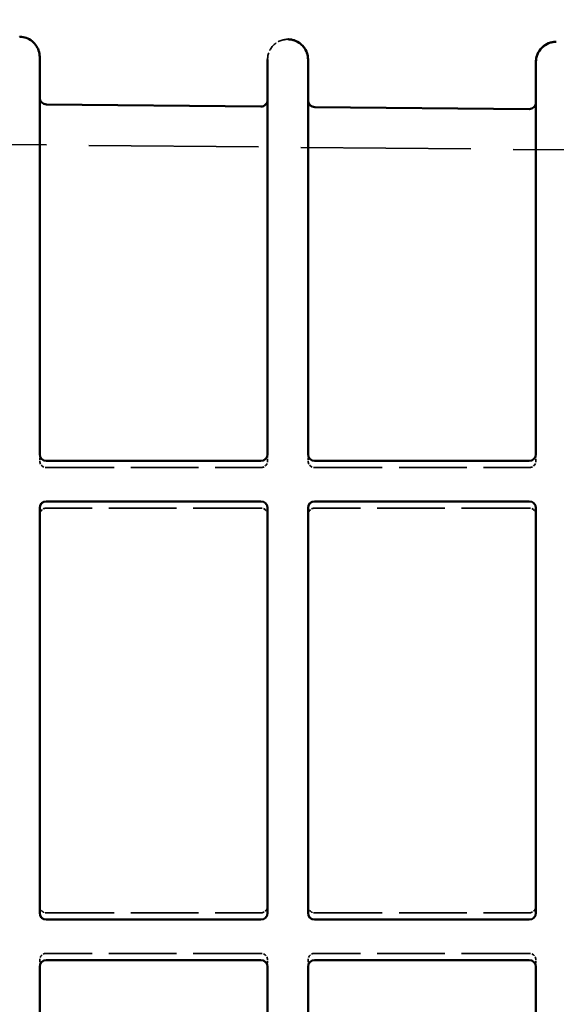
# Model space of a CAD drawing. Units: millimetres. Extents: x 30 to 1900, y -133 to 861.
# Drawn here: x 894 to 933, y 560 to 633 of the extents above; entities that cross this region are included whole.
import ezdxf

# ---------------------------------------------------------------- set-up
doc = ezdxf.new("R2010")
doc.units = ezdxf.units.MM
doc.header["$LTSCALE"] = 3
doc.linetypes.add('DASHED', pattern=[0.2068, 0.1655, -0.0413])
for name, color, linetype, lineweight in [('Dimensions(ISO)', 7, 'Continuous', 25), ('Hidden Edges(ISO)', 7, 'DASHED', 35), ('Visible Edges(ISO)', 7, 'Continuous', 50)]:
    doc.layers.add(name, color=color, linetype=linetype, lineweight=lineweight)
doc.styles.add('Current-BSI', font='arial.ttf')
doc.dimstyles.new('SB Produksjon', dxfattribs={"dimscale": 3, "dimtxt": 3.5, "dimasz": 2.5, "dimexe": 3.175, "dimexo": 0, "dimgap": 0.762, "dimtad": 1, "dimdec": 1, "dimrnd": 1e-08, "dimtxsty": 'Current-BSI', "dimcen": 0.09, "dimdle": 10, "dimclrd": 7, "dimclre": 7, "dimclrt": 7, "dimadec": 0, "dimazin": 2, "dimtfac": 1, "dimtdec": 1, "dimtmove": 0, "dimatfit": 3, "dimfxl": 1, "dimtolj": 1, "dimtzin": 0, "dimlwd": 25, "dimlwe": 25, "dimarcsym": 0})

# ---------------------------------------------------------------- blocks, each defined once
blk = doc.blocks.new('*D24')
at = {"layer": 'Defpoints', "color": 0, "linetype": 'Continuous', "transparency": 16777216}
for p in [(982.415, 681.497), (662.085, 618.446), (982.415, 615.497)]:
    blk.add_point(p, dxfattribs=at)
at = {"layer": 'Dimensions(ISO)', "color": 7, "linetype": 'Continuous', "lineweight": 25, "transparency": 16777216}
for p, q in [((662.085, 618.446), (662.085, 691.022)), ((982.415, 615.497), (982.415, 691.022)), ((669.585, 681.497), (974.915, 681.497))]:
    blk.add_line(p, q, dxfattribs=at)
at = {"layer": 'Dimensions(ISO)', "color": 7, "linetype": 'Continuous', "transparency": 16777216}
for points in [[(669.585, 682.747), (669.585, 680.247), (662.085, 681.497)], [(974.915, 682.747), (974.915, 680.247), (982.415, 681.497)]]:
    blk.add_solid(points, dxfattribs=at)
at = {"layer": 'Dimensions(ISO)', "color": 7, "linetype": 'Continuous', "lineweight": 25, "transparency": 16777216, "insert": (810.672, 694.512), "char_height": 10.5, "attachment_point": 1, "style": 'Current-BSI'}
blk.add_mtext('\\A1;320', dxfattribs=at)

msp = doc.modelspace()

# ---------------------------------------------------------------- linework, layer by layer
at = {"layer": 'Hidden Edges(ISO)', "ltscale": 12.146247}
msp.add_line((913.499, 631.096), (913.499, 631.096), dxfattribs=at)
at = {"layer": 'Hidden Edges(ISO)', "ltscale": 4.894322}
msp.add_line((914.985, 629.596), (914.985, 629.596), dxfattribs=at)
at = {"layer": 'Hidden Edges(ISO)', "ltscale": 25.376177}
msp.add_line((662.58, 625.446), (977.434, 622.497), dxfattribs=at)
at = {"layer": 'Hidden Edges(ISO)', "ltscale": 0.300464}
for p, q in [((895.085, 600.324), (895.085, 599.851)), ((914.985, 600.324), (914.985, 599.851))]:
    msp.add_line(p, q, dxfattribs=at)
at = {"layer": 'Hidden Edges(ISO)', "ltscale": 0.300966}
for p, q in [((911.985, 599.851), (911.985, 600.325)), ((931.885, 599.851), (931.885, 600.325))]:
    msp.add_line(p, q, dxfattribs=at)
at = {"layer": 'Hidden Edges(ISO)', "ltscale": 10.089923}
for p, q in [((895.585, 599.351), (911.485, 599.351)), ((915.485, 599.351), (931.385, 599.351)), ((911.485, 596.351), (895.585, 596.351)), ((931.385, 596.351), (915.485, 596.351)), ((895.585, 566.351), (911.485, 566.351)), ((915.485, 566.351), (931.385, 566.351)), ((911.485, 563.351), (895.585, 563.351)), ((931.385, 563.351), (915.485, 563.351))]:
    msp.add_line(p, q, dxfattribs=at)
at = {"layer": 'Hidden Edges(ISO)', "ltscale": 0.300465}
for p, q in [((895.085, 562.851), (895.085, 562.377)), ((914.985, 562.851), (914.985, 562.377))]:
    msp.add_line(p, q, dxfattribs=at)
at = {"layer": 'Hidden Edges(ISO)', "ltscale": 0.300967}
for p, q in [((911.985, 562.376), (911.985, 562.851)), ((931.885, 562.376), (931.885, 562.851))]:
    msp.add_line(p, q, dxfattribs=at)
at = {"layer": 'Hidden Edges(ISO)', "ltscale": 1.486207}
for centre in [(893.585, 629.783), (913.485, 629.596)]:
    msp.add_arc(centre, 1.5, 0, 89.46342, dxfattribs=at)
at = {"layer": 'Hidden Edges(ISO)', "ltscale": 1.504036}
msp.add_arc((913.485, 629.596), 1.5, 89.46342, 180, dxfattribs=at)
at = {"layer": 'Hidden Edges(ISO)'}
msp.add_arc((933.385, 629.41), 1.5, 89.46257, 89.46342, dxfattribs=at)
at = {"layer": 'Hidden Edges(ISO)', "ltscale": 0.498307}
for centre, start, end in [((895.585, 599.851), 180, 270), ((911.485, 599.851), 270, 0), ((915.485, 599.851), 180, 270), ((931.385, 599.851), 270, 0), ((895.585, 595.851), 90, 180), ((911.485, 595.851), 0, 90), ((915.485, 595.851), 90, 180), ((931.385, 595.851), 0, 90), ((895.585, 566.851), 180, 270), ((911.485, 566.851), 270, 0), ((915.485, 566.851), 180, 270), ((931.385, 566.851), 270, 0), ((895.585, 562.851), 90, 180), ((911.485, 562.851), 0, 90), ((915.485, 562.851), 90, 180), ((931.385, 562.851), 0, 90)]:
    msp.add_arc(centre, 0.5, start, end, dxfattribs=at)
at = {"layer": 'Hidden Edges(ISO)', "ltscale": 0.155441}
msp.add_open_spline([(913.998, 631.005), (914.075, 630.977), (914.15, 630.943), (914.221, 630.903)], degree=3, dxfattribs=at)
at = {"layer": 'Hidden Edges(ISO)', "ltscale": 0.155028}
msp.add_open_spline([(914.424, 630.766), (914.487, 630.715), (914.547, 630.659), (914.601, 630.598)], degree=3, dxfattribs=at)
at = {"layer": 'Hidden Edges(ISO)', "ltscale": 13.16054}
msp.add_open_spline([(933.399, 630.91), (933.399, 630.91), (933.399, 630.91), (933.399, 630.91), (933.399, 630.91), (933.399, 630.91), (933.399, 630.91), (933.399, 630.91), (933.399, 630.91), (933.399, 630.91)], degree=3, knots=[0.29039649, 0.29039649, 0.29039649, 0.29039649, 0.29050392, 0.29050392, 0.29050392, 0.29055431, 0.29055431, 0.29055431, 0.31113312, 0.31113312, 0.31113312, 0.31113312], dxfattribs=at)
at = {"layer": 'Hidden Edges(ISO)', "ltscale": 0.159854}
msp.add_open_spline([(914.748, 630.404), (914.794, 630.334), (914.833, 630.259), (914.866, 630.182)], degree=3, dxfattribs=at)
at = {"layer": 'Hidden Edges(ISO)', "ltscale": 5.963233}
msp.add_open_spline([(895.085, 629.783), (895.085, 629.783), (895.085, 629.783), (895.085, 629.783), (895.085, 629.783), (895.085, 629.783), (895.085, 629.783)], degree=3, knots=[0.264095096, 0.264095096, 0.264095096, 0.264095096, 0.272699297, 0.272699297, 0.272699297, 0.272798039, 0.272798039, 0.272798039, 0.272798039], dxfattribs=at)
at = {"layer": 'Hidden Edges(ISO)', "ltscale": 8.82562}
msp.add_open_spline([(911.985, 629.596), (911.985, 629.596), (911.985, 629.596), (911.985, 629.596), (911.985, 629.596), (911.985, 629.596), (911.985, 629.596), (911.985, 629.596), (911.985, 629.596), (911.985, 629.596), (911.985, 629.596), (911.985, 629.596), (911.985, 629.596)], degree=3, knots=[0.27895212, 0.27895212, 0.27895212, 0.27895212, 0.27896644, 0.27896644, 0.27896644, 0.27900614, 0.27900614, 0.27900614, 0.27943865, 0.27943865, 0.27943865, 0.29285977, 0.29285977, 0.29285977, 0.29285977], dxfattribs=at)
at = {"layer": 'Hidden Edges(ISO)', "ltscale": 8.528839}
msp.add_open_spline([(931.885, 629.41), (931.885, 629.41), (931.885, 629.41), (931.885, 629.41), (931.885, 629.41), (931.885, 629.41), (931.885, 629.41), (931.885, 629.41), (931.885, 629.41), (931.885, 629.41)], degree=3, knots=[0.27670536, 0.27670536, 0.27670536, 0.27670536, 0.27673153, 0.27673153, 0.27673153, 0.27713776, 0.27713776, 0.27713776, 0.29014512, 0.29014512, 0.29014512, 0.29014512], dxfattribs=at)
at = {"layer": 'Visible Edges(ISO)'}
for p, q in [((895.085, 629.783), (895.085, 611.351)), ((911.985, 611.351), (911.985, 629.596)), ((931.885, 611.351), (931.885, 629.41)), ((895.58, 626.264), (911.48, 626.115)), ((915.48, 626.078), (931.38, 625.929)), ((895.085, 600.324), (895.085, 611.351)), ((911.985, 600.325), (911.985, 611.351)), ((914.985, 600.324), (914.985, 611.351)), ((931.885, 600.325), (931.885, 611.351)), ((895.575, 599.851), (911.495, 599.851)), ((915.475, 599.851), (931.395, 599.851)), ((895.085, 566.324), (895.085, 596.377)), ((895.575, 596.851), (911.495, 596.851)), ((911.985, 566.325), (911.985, 596.376)), ((914.985, 566.324), (914.985, 596.377)), ((915.475, 596.851), (931.395, 596.851)), ((931.885, 566.325), (931.885, 596.376)), ((895.575, 565.851), (911.495, 565.851)), ((915.475, 565.851), (931.395, 565.851)), ((895.575, 562.851), (911.495, 562.851)), ((915.475, 562.851), (931.395, 562.851)), ((895.085, 551.351), (895.085, 562.377)), ((911.985, 551.351), (911.985, 562.376)), ((914.985, 551.351), (914.985, 562.377)), ((931.885, 551.351), (931.885, 562.376))]:
    msp.add_line(p, q, dxfattribs=at)
for centre, radius, start, end in [((933.385, 629.41), 1.5, 89.46342, 180), ((895.585, 626.764), 0.5, 180, 269.46342), ((911.485, 626.615), 0.5, 269.46342, 0), ((915.485, 626.578), 0.5, 180, 269.46342), ((931.385, 626.429), 0.5, 269.46342, 0), ((895.575, 600.341), 0.49, 180.00006, 270), ((911.495, 600.341), 0.49, 270, 359.99989), ((915.475, 600.341), 0.49, 180.00006, 270), ((931.395, 600.341), 0.49, 270, 359.99989), ((895.575, 596.361), 0.49, 90, 179.99995), ((911.495, 596.361), 0.49, 0.00005, 90), ((915.475, 596.361), 0.49, 90, 179.99995), ((931.395, 596.361), 0.49, 0.00005, 90), ((895.575, 566.341), 0.49, 180.00006, 270), ((911.495, 566.341), 0.49, 270, 359.99989), ((915.475, 566.341), 0.49, 180.00006, 270), ((931.395, 566.341), 0.49, 270, 359.99989), ((895.575, 562.361), 0.49, 90, 179.99995), ((911.495, 562.361), 0.49, 0.00005, 90), ((915.475, 562.361), 0.49, 90, 179.99995), ((931.395, 562.361), 0.49, 0.00005, 90)]:
    msp.add_arc(centre, radius, start, end, dxfattribs=at)
for points, knots in [([(893.599, 631.283), (893.599, 631.283), (893.599, 631.283), (893.599, 631.283), (893.599, 631.283), (893.6, 631.283), (893.6, 631.283), (893.604, 631.282), (893.607, 631.282), (893.619, 631.282), (893.628, 631.282), (893.661, 631.281), (893.685, 631.279), (893.717, 631.277), (893.725, 631.276), (893.894, 631.259), (894.055, 631.216), (894.35, 631.083), (894.489, 630.99), (894.727, 630.769), (894.829, 630.637), (894.983, 630.35), (895.037, 630.192), (895.077, 629.953), (895.084, 629.872), (895.085, 629.789), (895.085, 629.787), (895.085, 629.784), (895.085, 629.784), (895.085, 629.783), (895.085, 629.783), (895.085, 629.783), (895.085, 629.783), (895.085, 629.783), (895.085, 629.783), (895.085, 629.783)], [0, 0, 0, 0, 0.0000117, 0.0000117, 0.0000304, 0.0000304, 0.0001252, 0.0001252, 0.0011365, 0.0011365, 0.0038334, 0.0038334, 0.0110269, 0.0110269, 0.0134241, 0.0134241, 0.0619824, 0.0619824, 0.1107476, 0.1107476, 0.1595054, 0.1595054, 0.2082635, 0.2082635, 0.2324062, 0.2324062, 0.2331683, 0.2331683, 0.2332432, 0.2332432, 0.2332807, 0.2332807, 0.2332994, 0.2332994, 0.2333111, 0.2333111, 0.2333111, 0.2333111]), ([(913.499, 631.096), (913.499, 631.096), (913.499, 631.096), (913.499, 631.096), (913.499, 631.096), (913.499, 631.096), (913.499, 631.096)], [0.29650982651, 0.29650982651, 0.29650982651, 0.29650982651, 0.29652380894, 0.29652380894, 0.29652380894, 0.29654756213, 0.29654756213, 0.29654756213, 0.29654756213]), ([(913.499, 631.096), (913.499, 631.096), (913.499, 631.096), (913.499, 631.096), (913.499, 631.096), (913.5, 631.096), (913.5, 631.096), (913.504, 631.096), (913.507, 631.096), (913.519, 631.096), (913.528, 631.096), (913.561, 631.094), (913.585, 631.093), (913.617, 631.09), (913.625, 631.09), (913.794, 631.073), (913.955, 631.03), (914.25, 630.896), (914.389, 630.804), (914.627, 630.582), (914.729, 630.45), (914.883, 630.164), (914.937, 630.006), (914.977, 629.766), (914.984, 629.686), (914.985, 629.603), (914.985, 629.6), (914.985, 629.597), (914.985, 629.597), (914.985, 629.597), (914.985, 629.597), (914.985, 629.597), (914.985, 629.596), (914.985, 629.596), (914.985, 629.596), (914.985, 629.596)], [0, 0, 0, 0, 0.0000117, 0.0000117, 0.0000304, 0.0000304, 0.0001252, 0.0001252, 0.0011365, 0.0011365, 0.0038334, 0.0038334, 0.0110269, 0.0110269, 0.0134241, 0.0134241, 0.0619824, 0.0619824, 0.1107476, 0.1107476, 0.1595054, 0.1595054, 0.2082635, 0.2082635, 0.2324062, 0.2324062, 0.2331683, 0.2331683, 0.2332432, 0.2332432, 0.2332807, 0.2332807, 0.2332994, 0.2332994, 0.2333111, 0.2333111, 0.2333111, 0.2333111]), ([(913.499, 631.096), (913.499, 631.096), (913.499, 631.096), (913.501, 631.096), (913.501, 631.096), (913.506, 631.096), (913.511, 631.096), (913.521, 631.096), (913.526, 631.096), (913.547, 631.095), (913.563, 631.094), (913.619, 631.091), (913.659, 631.087), (913.765, 631.071), (913.829, 631.058), (913.928, 631.03), (913.964, 631.018), (913.998, 631.005)], [0, 0, 0, 0, 0.00007509, 0.00007509, 0.00031655, 0.00031655, 0.00160437, 0.00160437, 0.00332148, 0.00332148, 0.00790087, 0.00790087, 0.02012094, 0.02012094, 0.0398777, 0.0398777, 0.05096684, 0.05096684, 0.05096684, 0.05096684]), ([(914.221, 630.903), (914.26, 630.881), (914.298, 630.858), (914.365, 630.812), (914.395, 630.789), (914.424, 630.766)], [0.07532942, 0.07532942, 0.07532942, 0.07532942, 0.0886367, 0.0886367, 0.09977669, 0.09977669, 0.09977669, 0.09977669]), ([(914.601, 630.598), (914.631, 630.565), (914.659, 630.531), (914.708, 630.466), (914.729, 630.436), (914.748, 630.404)], [0.12407469, 0.12407469, 0.12407469, 0.12407469, 0.1373691, 0.1373691, 0.14836501, 0.14836501, 0.14836501, 0.14836501]), ([(931.885, 629.41), (931.885, 629.41), (931.885, 629.41), (931.885, 629.412), (931.885, 629.414), (931.885, 629.433), (931.885, 629.451), (931.887, 629.493), (931.889, 629.517), (931.891, 629.549), (931.892, 629.557), (931.91, 629.726), (931.953, 629.886), (932.088, 630.181), (932.181, 630.32), (932.404, 630.556), (932.537, 630.658), (932.824, 630.81), (932.982, 630.864), (933.184, 630.897), (933.227, 630.902), (933.291, 630.907), (933.313, 630.908), (933.35, 630.91), (933.367, 630.91), (933.386, 630.91), (933.389, 630.91), (933.394, 630.91), (933.396, 630.91), (933.399, 630.91), (933.399, 630.91), (933.399, 630.91)], [0, 0, 0, 0, 0.0000375, 0.0000375, 0.0005431, 0.0005431, 0.0059376, 0.0059376, 0.0131311, 0.0131311, 0.0155283, 0.0155283, 0.0640871, 0.0640871, 0.1128524, 0.1128524, 0.1616102, 0.1616102, 0.2103683, 0.2103683, 0.2232068, 0.2232068, 0.2296696, 0.2296696, 0.2345163, 0.2345163, 0.2354249, 0.2354249, 0.2361064, 0.2361064, 0.2361438, 0.2361438, 0.2361438, 0.2361438]), ([(933.399, 630.91), (933.399, 630.91), (933.399, 630.91), (933.399, 630.91)], [0.29037162438, 0.29037162438, 0.29037162438, 0.29037162438, 0.29039648574, 0.29039648574, 0.29039648574, 0.29039648574]), ([(914.866, 630.182), (914.883, 630.14), (914.899, 630.098), (914.935, 629.987), (914.952, 629.916), (914.968, 629.821), (914.972, 629.798), (914.975, 629.766), (914.976, 629.758), (914.981, 629.71), (914.984, 629.67), (914.985, 629.622), (914.985, 629.615), (914.985, 629.604), (914.985, 629.602), (914.985, 629.598), (914.985, 629.598), (914.985, 629.597), (914.985, 629.597), (914.985, 629.596), (914.985, 629.596), (914.985, 629.596)], [0.17341479, 0.17341479, 0.17341479, 0.17341479, 0.18683303, 0.18683303, 0.20851316, 0.20851316, 0.21572373, 0.21572373, 0.21812665, 0.21812665, 0.2301502, 0.2301502, 0.23240293, 0.23240293, 0.23324769, 0.23324769, 0.23340608, 0.23340608, 0.23348117, 0.23348117, 0.23349994, 0.23349994, 0.23349994, 0.23349994]), ([(914.985, 629.596), (914.985, 629.596), (914.985, 629.596), (914.985, 629.596), (914.985, 629.596), (914.985, 629.596), (914.985, 629.596), (914.985, 629.596), (914.985, 629.596), (914.985, 629.595), (914.985, 629.594), (914.985, 629.593), (914.985, 629.592), (914.985, 629.587), (914.985, 629.579), (914.985, 629.567), (914.985, 629.547), (914.985, 629.519), (914.985, 629.481), (914.985, 629.48), (914.985, 629.48), (914.985, 629.479), (914.985, 629.416), (914.985, 629.33), (914.985, 629.219), (914.985, 629.109), (914.985, 628.974), (914.985, 628.816), (914.985, 628.75), (914.985, 628.679), (914.985, 628.605), (914.985, 628.501), (914.985, 628.388), (914.985, 628.268), (914.985, 628.137), (914.985, 627.997), (914.985, 627.85), (914.985, 627.567), (914.985, 627.254), (914.985, 626.911), (914.985, 626.868), (914.985, 626.824), (914.985, 626.78), (914.985, 626.492), (914.985, 626.184), (914.985, 625.854), (914.985, 625.833), (914.985, 625.812), (914.985, 625.791), (914.985, 625.48), (914.985, 625.154), (914.985, 624.815), (914.985, 624.715), (914.985, 624.613), (914.985, 624.51), (914.985, 624.062), (914.985, 623.592), (914.985, 623.101), (914.985, 622.896), (914.985, 622.687), (914.985, 622.475), (914.985, 622.433), (914.985, 622.39), (914.985, 622.348), (914.985, 622.091), (914.985, 621.829), (914.985, 621.565), (914.985, 621.439), (914.985, 621.312), (914.985, 621.184), (914.985, 620.745), (914.985, 620.299), (914.985, 619.847), (914.985, 619.394), (914.985, 618.934), (914.985, 618.467), (914.985, 618.402), (914.985, 618.337), (914.985, 618.272), (914.985, 617.868), (914.985, 617.458), (914.985, 617.049), (914.985, 616.881), (914.985, 616.713), (914.985, 616.545), (914.985, 616.476), (914.985, 616.406), (914.985, 616.337), (914.985, 616.262), (914.985, 616.187), (914.985, 616.112), (914.985, 616.076), (914.985, 616.04), (914.985, 616.004), (914.985, 615.968), (914.985, 615.932), (914.985, 615.896), (914.985, 615.823), (914.985, 615.751), (914.985, 615.679), (914.985, 614.236), (914.985, 612.794), (914.985, 611.351)], [0.28183346, 0.28183346, 0.28183346, 0.28183346, 0.28190589, 0.28190589, 0.28190589, 0.28193964, 0.28193964, 0.28193964, 0.28208495, 0.28208495, 0.28208495, 0.282264, 0.282264, 0.282264, 0.28280778, 0.28280778, 0.28280778, 0.28367769, 0.28367769, 0.28367769, 0.28369644, 0.28369644, 0.28369644, 0.28512888, 0.28512888, 0.28512888, 0.28656131, 0.28656131, 0.28656131, 0.28715908, 0.28715908, 0.28715908, 0.28799375, 0.28799375, 0.28799375, 0.28889877, 0.28889877, 0.28889877, 0.29064057, 0.29064057, 0.29064057, 0.29085863, 0.29085863, 0.29085863, 0.29229106, 0.29229106, 0.29229106, 0.29238133, 0.29238133, 0.29238133, 0.2937235, 0.2937235, 0.2937235, 0.2941221, 0.2941221, 0.2941221, 0.29586284, 0.29586284, 0.29586284, 0.29658838, 0.29658838, 0.29658838, 0.29673315, 0.29673315, 0.29673315, 0.29760351, 0.29760351, 0.29760351, 0.29802081, 0.29802081, 0.29802081, 0.29945325, 0.29945325, 0.29945325, 0.30088569, 0.30088569, 0.30088569, 0.30108491, 0.30108491, 0.30108491, 0.30231813, 0.30231813, 0.30231813, 0.30282565, 0.30282565, 0.30282565, 0.30303435, 0.30303435, 0.30303435, 0.30326088, 0.30326088, 0.30326088, 0.30336967, 0.30336967, 0.30336967, 0.30347847, 0.30347847, 0.30347847, 0.30369606, 0.30369606, 0.30369606, 0.30804788, 0.30804788, 0.30804788, 0.30804788])]:
    msp.add_open_spline(points, degree=3, knots=knots, dxfattribs=at)

# ---------------------------------------------------------------- dimensions: what is measured, and where the dimension line sits
at = {"layer": 'Dimensions(ISO)', "color": 7, "linetype": 'Continuous', "lineweight": 25}
dim = msp.add_linear_dim(base=(982.415, 681.497), p1=(662.085, 618.446), p2=(982.415, 615.497), dimstyle='SB Produksjon', override={"dimgap": 0.762, "dimdec": 0, "dimtol": 0, "dimlim": 0, "dimtp": 0, "dimtm": 0, "dimtdec": 1, "dimtofl": 0, "dimatfit": 1}, dxfattribs=at)
dim.commit()
dim.dimension.update_dxf_attribs({"geometry": '*D24', "text_midpoint": (822.25, 681.497), "dimtype": 160})

doc.saveas('drawing.dxf')
